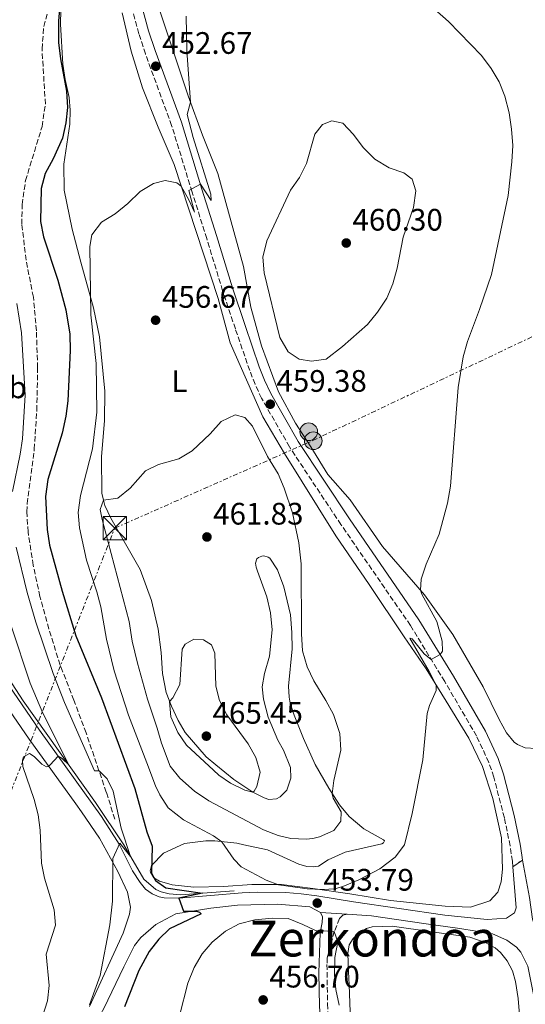
# Model space of a CAD drawing. Units: metres. Extents: x 600828 to 604287, y 4715287 to 4717648.
# Drawn here: x 601121 to 601284, y 4716307 to 4716624 of the extents above; entities that cross this region are included whole.
import ezdxf
from ezdxf.enums import TextEntityAlignment as Align

# ---------------------------------------------------------------- set-up
doc = ezdxf.new("R2010")
doc.units = ezdxf.units.M
doc.header["$MEASUREMENT"] = 0
for name, pattern in [('DGN Style 3', [2.435891, 1.739922, -0.695969]), ('DGN Style 5', [1.217945, 0.521977, -0.695969]), ('DGN Style 7', [3.479844, 1.56593, -0.695969, 0.521977, -0.695969])]:
    doc.linetypes.add(name, pattern=pattern)
for name, color, linetype, lineweight in [('Acequia sin especificar', 4, 'Continuous', 0), ('Camino', 7, 'DGN Style 3', 0), ('Cierre de vial', 7, 'DGN Style 5', 0), ('Cota de punto acotado terreno', 7, 'Continuous', 0), ('Curva de nivel directora', 30, 'Continuous', 30), ('Curva de nivel intermedia', 30, 'Continuous', 0), ('Etiqueta de uso rústico', 92, 'Continuous', 0), ('Línea de asfalto', 7, 'Continuous', 13), ('Línea de cambio de uso (parcela vista)', 92, 'Continuous', 0), ('Línea eléctrica', 6, 'DGN Style 7', 0), ('Margen derecho', 7, 'Continuous', 0), ('pavimentado', 23, 'Continuous', 0), ('Poste tendido eléctrico', 7, 'Continuous', 0), ('Punto acotado terreno (símbolo)', 7, 'Continuous', 0), ('Senda', 7, 'DGN Style 3', 0), ('Texto de Área (paraje) menor', 7, 'Continuous', 0), ('Torre eléctrica', 7, 'Continuous', 0), ('Transformador', 7, 'Continuous', 0)]:
    doc.layers.add(name, color=color, linetype=linetype, lineweight=lineweight)
doc.styles.add('Style-Arial', font='arial.ttf')

# ---------------------------------------------------------------- blocks, each defined once
blk = doc.blocks.new('5PATER')
at = {"layer": 'Punto acotado terreno (símbolo)', "linetype": 'Continuous', "lineweight": 0}
h = blk.add_hatch(color=51, dxfattribs=at)
edge = h.paths.add_edge_path()
edge.add_ellipse((0, 0), major_axis=(-0.11, -0.111), ratio=0.999422, start_angle=0, end_angle=360)
blk = doc.blocks.new('5TME')
at = {"layer": 'Transformador', "color": 7, "linetype": 'Continuous', "lineweight": 0}
for p, q in [((-0.375, 0.375), (0.375, -0.375)), ((0.3723, 0.3776), (-0.3716, -0.3784))]:
    blk.add_line(p, q, dxfattribs=at)
at = {"layer": 'Transformador', "color": 7, "linetype": 'Continuous', "lineweight": 0, "flags": 128}
blk.add_lwpolyline([(-0.375, -0.375), (0.375, -0.375), (0.375, 0.375), (-0.375, 0.375), (-0.3716, -0.3784)], dxfattribs=at)
blk = doc.blocks.new('5PELE')
at = {"layer": 'Transformador', "linetype": 'Continuous', "lineweight": 0}
h = blk.add_hatch(color=9, dxfattribs=at)
edge = h.paths.add_edge_path()
edge.add_arc((0, 0), 0.285, 0, 360)
at = {"layer": 'Transformador', "color": 252, "linetype": 'Continuous', "lineweight": 0}
blk.add_circle((0, 0), 0.285, dxfattribs=at)

msp = doc.modelspace()

# ---------------------------------------------------------------- linework, layer by layer
at = {"layer": 'Acequia sin especificar', "color": 4, "linetype": 'Continuous', "lineweight": 0}
msp.add_polyline3d([(601189.88, 4716343.31, 451.6), (601179.66, 4716342.57, 450.49), (601172.66, 4716342.09, 448.82), (601168.98, 4716342.33, 448.32), (601166.34, 4716343.01, 448.02), (601164.63, 4716343.76, 447.5), (601160.73, 4716347.07, 445.83), (601154.33, 4716358.21, 444.63), (601145.15, 4716371.82, 442.49), (601121.86, 4716404.6, 437.11), (601107.81, 4716426.18, 433.56), (601082.27, 4716462.79, 427.92), (601067.65, 4716483.32, 425.63), (601053.8, 4716503.35, 424.11), (601035.82, 4716526.89, 422.09), (601020.64, 4716547.73, 421.2), (601007.93, 4716566.6, 419.58), (600996.53, 4716582.15, 418.68), (600987.48, 4716594.86, 417.53), (600982.07, 4716605.29, 417.07), (600976.78, 4716621.63, 416.2)], dxfattribs=at)
at = {"layer": 'Camino', "color": 7, "linetype": 'DGN Style 3', "lineweight": 0}
for points in [[(601279.75, 4716351.06, 450.91), (601279.6, 4716352.89, 450.93), (601278.89, 4716357.84, 451.14), (601277.02, 4716366.91, 451.59), (601273.62, 4716380.04, 451.65), (601272.01, 4716384.76, 452.08), (601268.04, 4716393.31, 452.87), (601257.8, 4716410.81, 454.21), (601246.73, 4716428.92, 456.09), (601224.35, 4716461.42, 458.24), (601207.73, 4716486.51, 459.34), (601198.76, 4716502.16, 459.4), (601196.63, 4716506.67, 459.1), (601194.91, 4716511.12, 458.72), (601190.3, 4716524.52, 458.37), (601186.19, 4716536.81, 457.17), (601181.07, 4716553.63, 456.54), (601176.34, 4716568.66, 455.08), (601169.75, 4716590.13, 453.73), (601161.29, 4716613.19, 452.28), (601159.16, 4716619.71, 451.79), (601155.16, 4716634.27, 450.78)], [(601226.38, 4716335.8, 454.42), (601224.98, 4716335.54, 454.42), (601223.87, 4716334.46, 454.54), (601222.2, 4716330.27, 454.91), (601219.91, 4716321.78, 455.66), (601219.82, 4716319.56, 455.77), (601220.01, 4716306.88, 455.96), (601220.34, 4716301.17, 456.29), (601220.79, 4716295.6, 456.71), (601222.7, 4716280.51, 456.53), (601222.95, 4716275.56, 457.16), (601222.88, 4716270.63, 458.03), (601222.21, 4716263.36, 459.5), (601222.45, 4716261.37, 459.95), (601224, 4716258.42, 460.17), (601225.01, 4716257.87, 460.23), (601226.09, 4716257.73, 460.14)]]:
    msp.add_polyline3d(points, dxfattribs=at)
at = {"layer": 'Cierre de vial', "color": 7, "linetype": 'DGN Style 5', "lineweight": 0, "extrusion": (-0.004277, -0.003006, 0.999986), "elevation": -16298.29, "flags": 128}
msp.add_lwpolyline([(601276.18, 4716323.38), (601279.31, 4716325.58)], dxfattribs=at)
at = {"layer": 'Curva de nivel directora', "color": 30, "linetype": 'Continuous', "lineweight": 30, "elevation": 450, "flags": 128}
msp.add_lwpolyline([(601133.71, 4716628.88), (601133.29, 4716623.9), (601133.31, 4716616.83), (601133.95, 4716611.64), (601135.89, 4716601.14), (601136.22, 4716595.95), (601135.62, 4716590.98), (601134.51, 4716586.05), (601131.52, 4716579.33), (601128.92, 4716574.66), (601127.72, 4716569.81), (601127.47, 4716559.21), (601128.42, 4716554.17), (601133.04, 4716540.29), (601135.62, 4716530.63), (601136.91, 4716522.88), (601137.07, 4716517.58), (601136.31, 4716501.31), (601135.66, 4716496.36), (601134.42, 4716490.92), (601129.83, 4716475.95), (601129.04, 4716470.44), (601129.62, 4716459.83), (601130.36, 4716454.76), (601134.4, 4716439.92), (601138.85, 4716425.6), (601147.13, 4716405.6), (601157.89, 4716376.39), (601161.75, 4716362.38), (601163.43, 4716357.74), (601163.21, 4716349.03), (601164.57, 4716346.68), (601167.92, 4716344.34), (601179.66, 4716342.57), (601172.11, 4716340.96), (601173.61, 4716336.83), (601177.81, 4716336.78), (601178.74, 4716336.47), (601179.23, 4716335.98), (601169.05, 4716331.06), (601165.66, 4716327.72), (601162.55, 4716323.8), (601159.14, 4716317.62), (601154.59, 4716305.94)], dxfattribs=at)
at = {"layer": 'Curva de nivel intermedia', "color": 30, "linetype": 'Continuous', "lineweight": 0, "flags": 128}
for points, elevation in [([(601167.63, 4716572.4), (601163.86, 4716571.46), (601159.63, 4716568.8), (601155.66, 4716564.95), (601151.59, 4716561.6), (601147.15, 4716558.93), (601144.01, 4716554.84), (601143.4, 4716551.13), (601143.73, 4716529.04), (601145.44, 4716513.34), (601145.68, 4716497.71), (601144.18, 4716485.89), (601140.31, 4716470.86), (601139.65, 4716465.36), (601140, 4716460.37), (601142.32, 4716449.95), (601145.66, 4716439.73), (601146.87, 4716434.88), (601148.73, 4716424.47), (601151.24, 4716414.26), (601155.81, 4716399.98), (601161.7, 4716384.64), (601164.5, 4716377.23), (601165.93, 4716374.33), (601168.67, 4716370.15), (601173.57, 4716366.26), (601183.2, 4716361.09), (601185.98, 4716359.19), (601189.83, 4716353.58), (601192.12, 4716351.05), (601200.26, 4716346.73), (601204.19, 4716345.28), (601213.41, 4716343.94), (601218.42, 4716343.77), (601222.43, 4716344.03), (601225.52, 4716344.97), (601230.12, 4716346.92), (601236.82, 4716350.44), (601241.81, 4716354.16), (601244.85, 4716358.16), (601247.25, 4716368.23), (601250.74, 4716385.59), (601252.17, 4716400.56), (601252.86, 4716403.15), (601255.05, 4716407.95), (601255.04, 4716409.7), (601252.82, 4716414.08), (601246.59, 4716424.82), (601247.27, 4716424.57), (601251.2, 4716419.78), (601253.46, 4716417.91), (601256.3, 4716419.52), (601257.03, 4716420.64), (601257.02, 4716423.85), (601255.21, 4716430.21), (601250.38, 4716439.02), (601249.98, 4716440.3), (601250.21, 4716443.88), (601251.77, 4716448.63), (601255.98, 4716458.36), (601258.71, 4716468.35), (601259.71, 4716473.77), (601262.15, 4716505.6), (601263.69, 4716515.52), (601265.09, 4716520.5), (601269.06, 4716530.78), (601272.92, 4716542.1), (601278.3, 4716567.54), (601279.47, 4716578.38), (601279.72, 4716583.65), (601279.37, 4716588.96), (601278.59, 4716594.23), (601277.2, 4716599.54), (601275.36, 4716604.19), (601272.72, 4716608.49), (601269.63, 4716612.74), (601259, 4716623.69), (601247.25, 4716634.07)], 455), ([(601174.43, 4716625.35), (601174.65, 4716614.27), (601175.82, 4716597.66), (601174.78, 4716593.7), (601176.65, 4716586.2), (601182.33, 4716568.01), (601182.46, 4716565.91), (601179.03, 4716571.17), (601175.33, 4716569.18), (601177.08, 4716562.14), (601175.34, 4716566.14)], 455), ([(601221.42, 4716591.64), (601218.4, 4716590.4), (601215.87, 4716587.36), (601213.24, 4716577.84), (601211, 4716573.37), (601208.1, 4716569.22), (601200.44, 4716552.88), (601199.18, 4716547.63), (601199.59, 4716542.65), (601204.65, 4716521.73), (601207.33, 4716517.1), (601210.83, 4716514.72), (601214.79, 4716514.11), (601219.61, 4716514.75), (601224.79, 4716518.84), (601232.93, 4716525.97), (601236.07, 4716529.88), (601239.08, 4716534.46), (601241.09, 4716539.04), (601242.49, 4716544.11), (601244.4, 4716554.12), (601247.71, 4716563.72), (601248.5, 4716569.04), (601247.25, 4716572.8), (601244.59, 4716574.84), (601239.85, 4716576.45), (601235.25, 4716579.23), (601231.5, 4716583.03), (601228.36, 4716587.21), (601224.95, 4716590.84), (601221.42, 4716591.64)], 460), ([(601175.34, 4716566.14), (601172.83, 4716570.56), (601171.46, 4716571.61), (601167.63, 4716572.4)], 455), ([(601119.86, 4716532.67), (601121.3, 4716523.22), (601122.48, 4716503.2), (601121.65, 4716489.04), (601120.94, 4716484.09), (601118.42, 4716472.15)], 445), ([(601190.21, 4716496.84), (601185.7, 4716494.72), (601182.2, 4716490.75), (601176.4, 4716485.17), (601172.11, 4716482.61), (601165.54, 4716480.82), (601161.34, 4716478.76), (601156.35, 4716473.13), (601152.45, 4716469.99), (601147.79, 4716469.29), (601146.75, 4716466.26), (601147.32, 4716463.11), (601156, 4716430.19), (601157.07, 4716423.83), (601158.76, 4716416.78), (601161.95, 4716405.17), (601165.13, 4716395.84), (601166.5, 4716390.96), (601169.31, 4716383.55), (601172.43, 4716379.65), (601177.17, 4716375.45), (601181.76, 4716372.4), (601199.41, 4716362.99), (601204.06, 4716361.18), (601208.13, 4716360.24), (601213.13, 4716360), (601215.3, 4716360.19), (601217.46, 4716360.76), (601222, 4716362.82), (601224.31, 4716365.84), (601224.36, 4716368.81), (601221.86, 4716373.26), (601221.54, 4716374.67), (601222.08, 4716378.87), (601224.28, 4716388.67), (601224, 4716394.12), (601221.9, 4716400.19), (601219.47, 4716404.76), (601215.56, 4716411.05), (601213.4, 4716415.56), (601211.99, 4716420.77), (601211.59, 4716426.17), (601211.55, 4716448.81), (601210.79, 4716455.54), (601208.73, 4716465.18), (601206.04, 4716473.15), (601204.1, 4716477.75), (601200.62, 4716483.37), (601195.85, 4716493.2), (601193.37, 4716495.98), (601190.21, 4716496.84)], 460), ([(601119.59, 4716454.11), (601123.15, 4716439.53), (601125.96, 4716429.93), (601131.58, 4716413.4), (601135.17, 4716404.07), (601144.89, 4716382.05), (601146.33, 4716382.06), (601148.93, 4716379.41), (601150.86, 4716375.52), (601153.46, 4716363.57), (601156.53, 4716354.38), (601153.09, 4716358.66), (601150.78, 4716353.82), (601150.72, 4716340.02), (601149.78, 4716332.4), (601146.73, 4716316.01), (601143.25, 4716306.55)], 445), ([(601118, 4716428.81), (601124.08, 4716410.31), (601128.19, 4716400.59), (601136.55, 4716383.92), (601134.44, 4716385.98), (601133.17, 4716386.76), (601130.55, 4716384), (601129.9, 4716383.41), (601129.41, 4716383.29), (601127.92, 4716384.18), (601125.47, 4716386.64), (601123.89, 4716387.63), (601122.01, 4716386.57), (601121.67, 4716385.43), (601121.77, 4716383.42), (601125.42, 4716372.83), (601126.73, 4716367.82), (601127.38, 4716362.87), (601127.83, 4716352.31), (601128.73, 4716347.4), (601131.83, 4716337.24), (601132.27, 4716332.26), (601129.3, 4716322.87), (601130.26, 4716312.85), (601129.74, 4716307.88), (601128.13, 4716302.8)], 440), ([(601176.94, 4716424.47), (601174.1, 4716422.92), (601173.18, 4716421.25), (601172.35, 4716409.87), (601170.11, 4716405.57), (601169.11, 4716404.43), (601169.51, 4716399.44), (601171.78, 4716394.44), (601174.57, 4716390.31), (601183.24, 4716382.25), (601184.91, 4716380.65), (601188.69, 4716378.06), (601193.31, 4716375.75), (601195.88, 4716375.2), (601196.37, 4716375.51), (601197.23, 4716376.94), (601198.33, 4716381.57), (601196.91, 4716386.37), (601194.45, 4716390.76), (601187.58, 4716400.09), (601185.22, 4716404.72), (601184.03, 4716409.29), (601183.69, 4716419.98), (601182.57, 4716422.63), (601180.03, 4716424.29), (601176.94, 4716424.47)], 465), ([(601223.77, 4716306.48), (601222.72, 4716311.54), (601222.29, 4716316.26), (601222.33, 4716321.88), (601223.3, 4716326.88), (601222.2, 4716330.27), (601216.08, 4716330.5), (601212.05, 4716332.52), (601207.29, 4716334.43), (601202.29, 4716334.55), (601196.6, 4716334.02), (601191.53, 4716332.71), (601187.14, 4716330.32), (601182.83, 4716326.81), (601179.54, 4716323.05), (601176.96, 4716318.57), (601174.96, 4716313.55), (601172.33, 4716303.05)], 455)]:
    msp.add_lwpolyline(points, dxfattribs=dict(at, elevation=elevation))
at = {"layer": 'Línea de asfalto', "color": 7, "linetype": 'Continuous', "lineweight": 13, "extrusion": (0.004609, -0.000309388, 0.999989), "elevation": 1766.18, "flags": 128}
msp.add_lwpolyline([(601209.26, 4716337.15), (601217.9, 4716336.57)], dxfattribs=at)
at = {"layer": 'Línea de asfalto', "color": 7, "linetype": 'Continuous', "lineweight": 13}
for points in [[(601073.99, 4716465.28, 427.63), (601077.78, 4716459.73, 427.98), (601086.94, 4716446.09, 430.24), (601093.06, 4716437.85, 431.28), (601109.4, 4716413.11, 435.25), (601123.79, 4716392.23, 438.29), (601138.83, 4716371.38, 442.01), (601140.69, 4716368.81, 442.72), (601146.48, 4716360.37, 443.98), (601152.45, 4716349.59, 445.68), (601155.49, 4716342.92, 446.36), (601156.48, 4716338.12, 447.15), (601156.11, 4716335.84, 447.09), (601154.14, 4716329.64, 446.9), (601143.25, 4716306.08, 444.83)], [(601113.06, 4716415.58, 435.25), (601127.14, 4716395.14, 438.23), (601147.14, 4716367.32, 443.33), (601152.79, 4716358.43, 444.65), (601157.16, 4716349.83, 445.77), (601159.57, 4716346.07, 446.88), (601161.27, 4716343.87, 447.34), (601163.45, 4716342.4, 447.42), (601165.74, 4716341.41, 448.48), (601167.39, 4716341.04, 448.77), (601172.11, 4716340.96, 449.94), (601192.49, 4716342.69, 452.08), (601197.41, 4716342.9, 453.31), (601206.6, 4716342.84, 454.65), (601211.56, 4716342.38, 454.79), (601216.53, 4716341.7, 454.58), (601228.4, 4716339.76, 453.2), (601243.12, 4716337.6, 453.06), (601257.82, 4716335.48, 451.97), (601271.47, 4716334.1, 451.08), (601277.69, 4716334.53, 450.83), (601280.33, 4716336.2, 450.83), (601280.84, 4716337.83, 450.83), (601279.75, 4716351.06, 450.91)], [(601282.88, 4716353.26, 450.93), (601285.1, 4716341.16, 450.94), (601286.06, 4716334.24, 450.3), (601289.03, 4716325.15, 450.29), (601291.96, 4716321.09, 450.1), (601292.65, 4716320.58, 450.05), (601297.53, 4716318.99, 449.74)], [(601133.92, 4716207.79, 440.84), (601132.69, 4716216.14, 441.93), (601130.75, 4716228.58, 442.89), (601129.25, 4716239.56, 443.33), (601128.96, 4716245.02, 443.54), (601129.1, 4716249.99, 443.95), (601129.69, 4716254.97, 444.28), (601132.38, 4716269.41, 444.07), (601133.71, 4716275.18, 444.14), (601135.29, 4716279.92, 444.3), (601141.15, 4716293.36, 444.48), (601147.87, 4716305.39, 444.91), (601154.33, 4716318.85, 446.21), (601157.73, 4716325.67, 447.07), (601159.85, 4716328.3, 447.35), (601164.6, 4716332.5, 448.02), (601171.1, 4716335.9, 449.08), (601182.37, 4716337.75, 450.18), (601191, 4716338.71, 452.87), (601203.92, 4716339.05, 453.79), (601214.29, 4716338.22, 453.79), (601217.74, 4716336.38, 454.46)], [(601226.38, 4716335.8, 454.42), (601234.18, 4716335.25, 453.72), (601251.07, 4716332.84, 452.92), (601262.69, 4716331.22, 451.47), (601273.22, 4716329.46, 451.09), (601277.79, 4716327.46, 451.1), (601280.89, 4716325.13, 450.97), (601282.38, 4716323.54, 450.81), (601284.56, 4716319.04, 450.31), (601287.22, 4716306.11, 450.36)]]:
    msp.add_polyline3d(points, dxfattribs=at)
at = {"layer": 'Línea de cambio de uso (parcela vista)', "color": 92, "linetype": 'Continuous', "lineweight": 0}
for points in [[(601163.29, 4716635.12, 453.17), (601167.97, 4716620.98, 454.3), (601175.08, 4716599.67, 454.98), (601179.72, 4716587.02, 455.96), (601184.61, 4716574.64, 457.77), (601188.04, 4716562.19, 458.9), (601192.92, 4716544.68, 459.81), (601195.33, 4716531.53, 459.5), (601198.77, 4716519.11, 459.58), (601204.19, 4716504.26, 459.58), (601209.69, 4716494.17, 458.9), (601214.63, 4716486.52, 459.13), (601220.06, 4716477.61, 458.22), (601227.26, 4716469.38, 457.62), (601237.78, 4716454.32, 456.49), (601251.27, 4716438.82, 454.9), (601260.45, 4716426.02, 453.85), (601270.2, 4716409.08, 451.96), (601275.4, 4716398.62, 451.28), (601277.7, 4716394.3, 451.28), (601280.15, 4716391.31, 451.13), (601281.29, 4716390.51, 451.13), (601283.7, 4716389.46, 450.83), (601287.23, 4716389.29, 450.6)], [(601213.38, 4716351.15, 456.51), (601215.39, 4716351.06, 456.51), (601217.12, 4716351.34, 456.44), (601220.26, 4716353.3, 456.44), (601225.7, 4716355.82, 456.13), (601237.56, 4716358.51, 456.06), (601238.05, 4716358.82, 456.06), (601238.33, 4716359.44, 456.21), (601238.05, 4716359.81, 456.13), (601231.67, 4716363.31, 457.19), (601226.99, 4716367.26, 458.62), (601223.83, 4716371.08, 459.53), (601220.38, 4716376.48, 460.59), (601215.97, 4716384.04, 461.04), (601212.21, 4716392.49, 461.11), (601209.25, 4716400.03, 461.11), (601207.91, 4716403.82, 460.74), (601207.59, 4716405.77, 460.66), (601207.46, 4716409.35, 460.59), (601208.66, 4716421.35, 459.91), (601208.52, 4716426.66, 459.91), (601208.04, 4716432.32, 460.28), (601205.91, 4716441.34, 460.13), (601203.83, 4716446.89, 460.21), (601201.41, 4716450.56, 460.43), (601200.91, 4716450.9, 460.66), (601199.49, 4716451.36, 461.04), (601198.87, 4716451.3, 461.19), (601197.7, 4716450.77, 461.57), (601197.2, 4716450.4, 461.57), (601196.74, 4716449.01, 462.02), (601196.99, 4716447.74, 462.02), (601197.4, 4716446.38, 462.25), (601200.42, 4716438.14, 462.25), (601201.67, 4716433.01, 462.62), (601202.15, 4716427.51, 462.85), (601201.28, 4716419.04, 462.92), (601199.72, 4716413.38, 463.53), (601198.96, 4716409.14, 463.45), (601199.38, 4716405.13, 463.15), (601200.91, 4716399.32, 463.68), (601204.02, 4716391.94, 463.6), (601205.79, 4716388.7, 463.98), (601208.03, 4716383.06, 464.06), (601208.2, 4716379.72, 464.06), (601206.91, 4716375.85, 463.98), (601204.72, 4716373.68, 463.98), (601203.52, 4716373.06, 464.36), (601201.11, 4716372.78, 464.36), (601199.53, 4716373.33, 464.43), (601195.88, 4716375.2, 464.51), (601189.84, 4716379.23, 465.34), (601183.98, 4716383.94, 465.79), (601180.92, 4716386.59, 465.64), (601174.13, 4716394.39, 465.64), (601171.83, 4716398.25, 465.64), (601169.74, 4716402.85, 465.26), (601167.97, 4716407.26, 465.26), (601166.84, 4716413.44, 465.11), (601166.32, 4716420.24, 464.74), (601165.44, 4716427.71, 463.53), (601163.28, 4716437.01, 463.3), (601159.63, 4716446.98, 463), (601152.3, 4716459.75, 460.59), (601150.16, 4716463.52, 460.21), (601148.2, 4716467.59, 460.21), (601147.79, 4716469.29, 460.36), (601147.2, 4716471.61, 459.98), (601147.13, 4716483.38, 458.32), (601148.09, 4716494.88, 457.79), (601148.21, 4716504.46, 456.89), (601146.46, 4716521.95, 455.76), (601144.52, 4716531.31, 455.23), (601140.43, 4716546.1, 455.15), (601137.68, 4716556.72, 454.55), (601135.08, 4716569.3, 453.42), (601135.02, 4716577.64, 452.44), (601136.9, 4716590.53, 451.23), (601137.04, 4716595.01, 451.15), (601136.75, 4716599.12, 451.15), (601135.47, 4716604.99, 451.15), (601134.71, 4716609.93, 450.93), (601133.93, 4716622.82, 450.7), (601133.98, 4716627.39, 450.63)], [(601153.79, 4716626.4, 450.63), (601156.73, 4716614.05, 451.23), (601160.39, 4716602.22, 452.29), (601165.37, 4716589.56, 453.42), (601170.53, 4716577.53, 454.7), (601184.78, 4716534.3, 457.34), (601188.62, 4716520.06, 458.17), (601199.11, 4716496.17, 459.45)], [(601199.11, 4716496.17, 459.45), (601206.13, 4716484.33, 459.38), (601222.65, 4716457.83, 458.85), (601233.42, 4716442.16, 457.49), (601244.69, 4716425.19, 456.44), (601251.79, 4716414.92, 456.13), (601258.25, 4716404.53, 454.62), (601265.55, 4716392.59, 453.42), (601269.93, 4716383.42, 452.51), (601273.33, 4716373.14, 452.13), (601276.06, 4716360.45, 451.76), (601276.4, 4716350.28, 451.76), (601275.98, 4716346.23, 451.68), (601274.87, 4716342.92, 451.68), (601272.32, 4716340.13, 451.68), (601266.08, 4716338.04, 451.61), (601257.89, 4716338.36, 451.68), (601240.3, 4716340.25, 453.64), (601227.19, 4716342.35, 455.23), (601215.22, 4716344.07, 455.91), (601205.17, 4716345.37, 455.23), (601195.62, 4716345.38, 454.32), (601186.42, 4716344.79, 453.19), (601176.9, 4716344.52, 451.68), (601169.88, 4716345.33, 450.7), (601165.83, 4716346.43, 450.63), (601164.03, 4716347.57, 450.02), (601163.69, 4716348.06, 449.87), (601162.88, 4716349.33, 449.95), (601162.82, 4716349.76, 450.1), (601163.28, 4716351.49, 450.78), (601167.07, 4716355.49, 451.38), (601173.86, 4716358.63, 452.89), (601180.75, 4716359.43, 454.32), (601183.68, 4716359.43, 455.3), (601190.8, 4716358.68, 455.38), (601192.99, 4716358.19, 455.98), (601200.69, 4716356.55, 456.36), (601210.81, 4716351.94, 456.44), (601213.38, 4716351.15, 456.51)], [(601227.34, 4716304.32, 454.73), (601226.94, 4716313.06, 454.2), (601226.74, 4716317.3, 454.35), (601226.51, 4716323.14, 453.82), (601227, 4716325.98, 453.82), (601228.23, 4716327.93, 453.82), (601230.14, 4716329.64, 453.75), (601232.61, 4716331.16, 453.75), (601234.37, 4716331.75, 453.67), (601240.89, 4716331.93, 453.52), (601265.93, 4716328.41, 451.56), (601270.88, 4716326.73, 451.56), (601274.01, 4716324.98, 451.56), (601275.77, 4716323.41, 451.56), (601277.97, 4716320.75, 451.56), (601279.65, 4716317.51, 451.56), (601280.59, 4716314.09, 451.56), (601281.44, 4716308.59, 451.41), (601282.08, 4716300.65, 451.48)]]:
    msp.add_polyline3d(points, dxfattribs=at)
at = {"layer": 'Línea eléctrica', "color": 6, "linetype": 'DGN Style 7', "lineweight": 0}
msp.add_polyline3d([(601064.36, 4716239.58, 423.8), (601151.4, 4716460.28, 460.48), (601215.26, 4716488.53, 459.18), (601352.34, 4716553.39, 445.17)], dxfattribs=at)
at = {"layer": 'Margen derecho', "color": 7, "linetype": 'Continuous', "lineweight": 0}
for points in [[(601282.88, 4716353.26, 450.93), (601282.66, 4716354.82, 450.99), (601282.15, 4716358.41, 451.14), (601280.24, 4716367.66, 451.59), (601276.79, 4716380.99, 451.65), (601275.08, 4716385.99, 452.08), (601270.98, 4716394.85, 452.87), (601260.63, 4716412.51, 454.21), (601249.5, 4716430.72, 456.09), (601227.09, 4716463.27, 458.24), (601210.55, 4716488.25, 459.34), (601201.7, 4716503.69, 459.4), (601199.67, 4716507.98, 459.1), (601198.01, 4716512.26, 458.72), (601193.43, 4716525.58, 458.37), (601189.35, 4716537.81, 457.17), (601184.23, 4716554.61, 456.54), (601179.5, 4716569.64, 455.08), (601172.89, 4716591.19, 453.73), (601164.41, 4716614.27, 452.28), (601162.33, 4716620.66, 451.79), (601158.37, 4716635.07, 450.78)], [(601217.74, 4716336.38, 454.46), (601218.38, 4716334.95, 454.58), (601218.25, 4716333.15, 455.13), (601217.67, 4716329.8, 455.29), (601217.24, 4716316.9, 455.9), (601217.47, 4716306.04, 455.98), (601218.23, 4716295.35, 456.71), (601220.12, 4716280.34, 456.53), (601220.15, 4716268.41, 458.49), (601219.66, 4716264.44, 459.38)]]:
    msp.add_polyline3d(points, dxfattribs=at)
at = {"layer": 'pavimentado', "color": 23, "linetype": 'Continuous', "lineweight": 0}
for points in [[(601113.06, 4716415.58, 435.25), (601127.14, 4716395.14, 438.23), (601147.14, 4716367.32, 443.33), (601152.79, 4716358.43, 444.65), (601157.16, 4716349.83, 445.77), (601159.57, 4716346.07, 446.88), (601161.27, 4716343.87, 447.34), (601163.45, 4716342.4, 447.42), (601165.74, 4716341.41, 448.48), (601167.39, 4716341.04, 448.77), (601172.11, 4716340.96, 449.94), (601192.49, 4716342.69, 452.08), (601197.41, 4716342.9, 453.31), (601206.6, 4716342.84, 454.65), (601211.56, 4716342.38, 454.79), (601216.53, 4716341.7, 454.58), (601228.4, 4716339.76, 453.2), (601243.12, 4716337.6, 453.06), (601257.82, 4716335.48, 451.97), (601271.47, 4716334.1, 451.08), (601277.69, 4716334.53, 450.83), (601280.33, 4716336.2, 450.83), (601280.84, 4716337.83, 450.83), (601279.75, 4716351.06, 450.91), (601282.88, 4716353.26, 450.93), (601285.1, 4716341.16, 450.94)], [(601143.25, 4716306.08, 444.83), (601154.14, 4716329.64, 446.9), (601156.11, 4716335.84, 447.09), (601156.48, 4716338.12, 447.15), (601155.49, 4716342.92, 446.36), (601152.45, 4716349.59, 445.68), (601146.48, 4716360.37, 443.98), (601140.69, 4716368.81, 442.72), (601138.83, 4716371.38, 442.01), (601123.79, 4716392.23, 438.29), (601109.4, 4716413.11, 435.25)], [(601284.56, 4716319.04, 450.31), (601282.38, 4716323.54, 450.81), (601280.89, 4716325.13, 450.97), (601277.79, 4716327.46, 451.1), (601273.22, 4716329.46, 451.09), (601262.69, 4716331.22, 451.47), (601251.07, 4716332.84, 452.92), (601234.18, 4716335.25, 453.72), (601226.38, 4716335.8, 454.42), (601217.74, 4716336.38, 454.46), (601214.29, 4716338.22, 453.79), (601203.92, 4716339.05, 453.79), (601191, 4716338.71, 452.87), (601182.37, 4716337.75, 450.18), (601171.1, 4716335.9, 449.08), (601164.6, 4716332.5, 448.02), (601159.85, 4716328.3, 447.35), (601157.73, 4716325.67, 447.07), (601154.33, 4716318.85, 446.21), (601147.87, 4716305.39, 444.91)]]:
    msp.add_polyline3d(points, dxfattribs=at)
at = {"layer": 'Senda', "color": 7, "linetype": 'DGN Style 3', "lineweight": 0}
msp.add_polyline3d([(601151.46, 4716366.42, 444.29), (601148.68, 4716375.16, 445.12), (601142.17, 4716394.24, 445.95), (601138.25, 4716404.83, 446.4), (601133.82, 4716416.15, 446.32), (601130.14, 4716427.8, 446.32), (601127.27, 4716438.26, 446.48), (601125.14, 4716448.33, 447), (601123.47, 4716459.05, 447), (601123.08, 4716465.51, 447), (601123.19, 4716468.23, 447), (601125.46, 4716485.76, 446.93), (601126.29, 4716498.22, 446.78), (601126.53, 4716511.97, 446.7), (601126.15, 4716523.96, 446.78), (601125.16, 4716534.81, 446.78), (601122.81, 4716546.7, 446.55), (601121.45, 4716558.25, 447.08), (601121.55, 4716564.59, 447.08), (601122.64, 4716572.35, 447.23), (601127.97, 4716589.83, 446.85), (601129.03, 4716597.03, 446.78), (601127.96, 4716614.77, 447.61), (601128.53, 4716622.03, 448.74), (601129.81, 4716626.76, 449.19)], dxfattribs=at)

# ---------------------------------------------------------------- block references
at = {"layer": 'Poste tendido eléctrico', "color": 7, "linetype": 'Continuous', "lineweight": 0, "xscale": 10, "yscale": 10, "zscale": 10}
for p in [(601213.93, 4716491.39, 459.16), (601215.43, 4716488.45, 459.16)]:
    msp.add_blockref('5PELE', p, dxfattribs=at)
at = {"layer": 'Punto acotado terreno (símbolo)', "color": 7, "linetype": 'Continuous', "lineweight": 0, "xscale": 10, "yscale": 10, "zscale": 10}
for p in [(601164.63, 4716609.22, 452.67), (601226.05, 4716552.22, 460.3), (601164.57, 4716527.34, 456.67), (601201.55, 4716500.25, 459.38), (601181.13, 4716457.44, 461.83), (601180.94, 4716393.22, 465.45), (601216.7, 4716339.4, 453.79), (601199.26, 4716308.17, 456.7)]:
    msp.add_blockref('5PATER', p, dxfattribs=at)
at = {"layer": 'Torre eléctrica', "color": 7, "linetype": 'Continuous', "lineweight": 0, "xscale": 10, "yscale": 10, "zscale": 10}
msp.add_blockref('5TME', (601151.4, 4716460.28, 460.48), dxfattribs=at)

# ---------------------------------------------------------------- texts
at = {"layer": 'Cota de punto acotado terreno', "color": 7, "linetype": 'Continuous', "lineweight": 0, "style": 'Style-Arial'}
for s, p in [('452.67', (601166.68, 4716613.22, 452.67)), ('460.30', (601228.03, 4716556.22, 460.3)), ('456.67', (601166.62, 4716531.34, 456.67)), ('459.38', (601203.53, 4716504.25, 459.38)), ('461.83', (601183.11, 4716461.44, 461.83)), ('465.45', (601182.93, 4716397.22, 465.45)), ('453.79', (601218.69, 4716343.4, 453.79)), ('456.70', (601201.25, 4716312.17, 456.7))]:
    msp.add_text(s, height=7, dxfattribs=at).set_placement(p)
at = {"layer": 'Etiqueta de uso rústico', "color": 92, "linetype": 'Continuous', "lineweight": 0, "style": 'Style-Arial'}
for s, p in [('Mb', (601116.23, 4716505.69, 441.25)), ('L', (601172.27, 4716507.69, 458.25))]:
    msp.add_text(s, height=7, dxfattribs=at).set_placement(p, align=Align.MIDDLE_CENTER)
at = {"layer": 'Texto de Área (paraje) menor', "color": 7, "linetype": 'Continuous', "lineweight": 0, "style": 'Style-Arial'}
msp.add_text('Zerkondoa', height=11.5, dxfattribs=at).set_placement((601234.52, 4716327.94, 455.22), align=Align.MIDDLE_CENTER)

doc.saveas('drawing.dxf')
